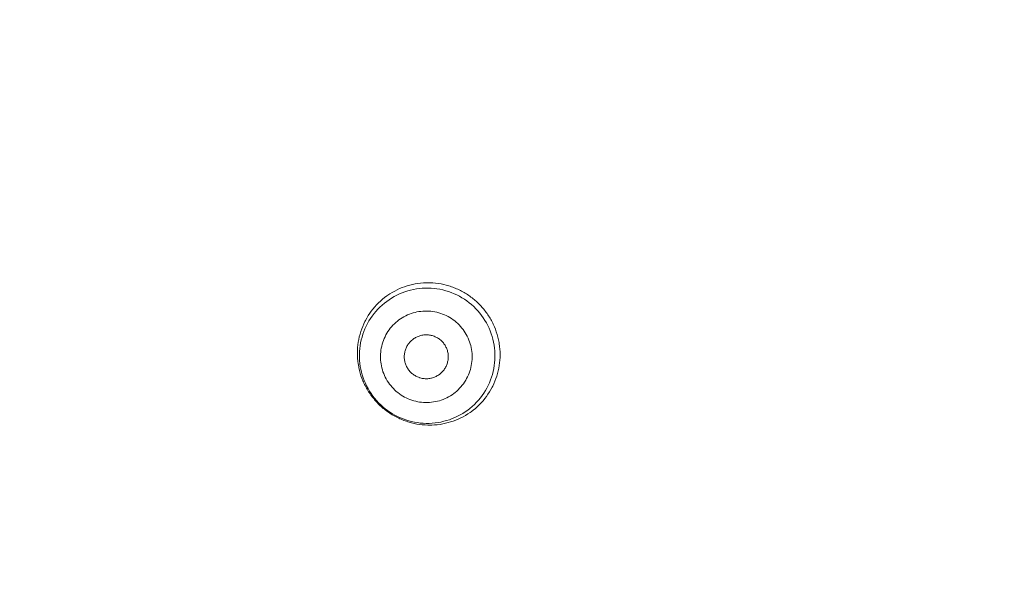
# Model space of a CAD drawing. Units: inches. Extents: x 78.4 to 172.3, y 39.6 to 135.7.
# Drawn here: x 88.6 to 94.2, y 100.9 to 104.1 of the extents above; entities that cross this region are included whole.
import ezdxf

# ---------------------------------------------------------------- set-up
doc = ezdxf.new("R2010")
doc.units = ezdxf.units.IN
doc.header["$MEASUREMENT"] = 0
doc.layers.add('Layer 1', color=7, linetype='Continuous')

msp = doc.modelspace()

# ---------------------------------------------------------------- linework, layer by layer
at = {"layer": 'Layer 1', "color": 250, "lineweight": 15, "true_color": 0x231f20}
for points in [[(91.0172, 102.6233), (91.0023, 102.6267), (90.9873, 102.6298), (90.9718, 102.6322), (90.9563, 102.6343), (90.9406, 102.6357), (90.9249, 102.6364), (90.9184, 102.6364), (90.9027, 102.6364), (90.8868, 102.6357), (90.8712, 102.6343), (90.8557, 102.6322), (90.8402, 102.6298), (90.825, 102.6267), (90.81, 102.6233), (90.7954, 102.6191), (90.7807, 102.6143), (90.7664, 102.6091), (90.7521, 102.6033), (90.7382, 102.5967), (90.7242, 102.5895), (90.7106, 102.5819), (90.6974, 102.574), (90.6844, 102.5654), (90.6791, 102.5616), (90.6665, 102.5523), (90.6545, 102.5426), (90.6429, 102.5323), (90.6317, 102.522), (90.6209, 102.511), (90.6105, 102.4992), (90.6007, 102.4875), (90.5914, 102.4755), (90.5825, 102.4631), (90.5739, 102.45), (90.5659, 102.4365), (90.5584, 102.4231), (90.5554, 102.4172), (90.5487, 102.4035), (90.5425, 102.389), (90.5368, 102.3745), (90.5318, 102.3601), (90.5274, 102.3452), (90.5234, 102.3304), (90.5201, 102.3153), (90.5174, 102.3001), (90.5153, 102.285), (90.5137, 102.2698), (90.5129, 102.2543), (90.5125, 102.2388), (90.5127, 102.2229), (90.5136, 102.2074), (90.5149, 102.1916), (90.517, 102.1761), (90.518, 102.1699), (90.5208, 102.1544), (90.5242, 102.1389), (90.5284, 102.1237), (90.5329, 102.1089), (90.538, 102.0944), (90.5435, 102.0803)], [(91.1602, 102.5123), (91.1473, 102.523), (91.1339, 102.5333), (91.1199, 102.543), (91.1054, 102.5519), (91.0917, 102.5599), (91.0765, 102.5675), (91.061, 102.5747), (91.0455, 102.5812), (91.0296, 102.5867), (91.0136, 102.5916), (90.9974, 102.596), (90.9809, 102.5995), (90.9642, 102.6026), (90.9482, 102.6047), (90.9313, 102.606), (90.9144, 102.6067), (90.8975, 102.6064), (90.8808, 102.6057), (90.8639, 102.604), (90.8474, 102.6019), (90.8307, 102.5988), (90.8142, 102.595), (90.7987, 102.5909), (90.7826, 102.5857), (90.7668, 102.5799), (90.7513, 102.5733), (90.7361, 102.5661), (90.7213, 102.5585), (90.7068, 102.5499), (90.6927, 102.5406), (90.6789, 102.5309), (90.666, 102.5209), (90.6531, 102.5103), (90.6407, 102.4985), (90.629, 102.4868), (90.6178, 102.4744), (90.6069, 102.4613), (90.5969, 102.4479), (90.5873, 102.4341), (90.5783, 102.4197), (90.5704, 102.4055), (90.5627, 102.3907), (90.5556, 102.3752), (90.5492, 102.3597), (90.5435, 102.3442), (90.5387, 102.328), (90.5346, 102.3118), (90.531, 102.2953), (90.5282, 102.2788), (90.5261, 102.2626), (90.5248, 102.2457), (90.5242, 102.2288), (90.5242, 102.2119), (90.5251, 102.1954), (90.5267, 102.1785), (90.5291, 102.1616), (90.5322, 102.1451), (90.536, 102.1285), (90.5401, 102.113), (90.5453, 102.0969), (90.5511, 102.081), (90.5577, 102.0658), (90.5649, 102.0507), (90.5728, 102.0355), (90.5814, 102.0211), (90.5906, 102.0069), (90.6004, 101.9932), (90.6104, 101.9804), (90.6214, 101.9673), (90.6328, 101.9549), (90.6448, 101.9432), (90.6572, 101.9318)], [(91.1811, 102.5364), (91.1752, 102.5413), (91.1693, 102.5461), (91.1633, 102.5509), (91.1571, 102.5557), (91.1507, 102.5602), (91.1444, 102.5647), (91.1378, 102.5692), (91.1313, 102.5733), (91.1246, 102.5774), (91.1178, 102.5816), (91.111, 102.5854), (91.1039, 102.5892), (91.1039, 102.5892), (91.0968, 102.5929), (91.0899, 102.5964), (91.0827, 102.5995), (91.0755, 102.6026), (91.0682, 102.606), (91.061, 102.6088), (91.0538, 102.6115), (91.0465, 102.6143), (91.0391, 102.6167), (91.0319, 102.6191), (91.0245, 102.6212), (91.0172, 102.6233)], [(90.6572, 101.9318), (90.67, 101.9212), (90.6834, 101.9112), (90.6974, 101.9015), (90.7118, 101.8926), (90.7258, 101.8846), (90.7409, 101.8767), (90.7563, 101.8695), (90.772, 101.8633), (90.7876, 101.8574), (90.8036, 101.8526), (90.82, 101.8481), (90.8364, 101.8447), (90.8531, 101.8419), (90.8691, 101.8398), (90.886, 101.8385), (90.9029, 101.8378), (90.9197, 101.8378), (90.9366, 101.8388), (90.9533, 101.8402), (90.97, 101.8426), (90.9866, 101.8454), (91.0031, 101.8495), (91.0186, 101.8536), (91.0348, 101.8588), (91.0507, 101.8647), (91.0662, 101.8709), (91.0813, 101.8781), (91.0961, 101.886), (91.1106, 101.8943), (91.1247, 101.9036), (91.1385, 101.9136), (91.1513, 101.9232), (91.1642, 101.9342), (91.1766, 101.9456), (91.1883, 101.9577), (91.1997, 101.9701), (91.2103, 101.9832), (91.2205, 101.9963), (91.23, 102.0104), (91.2389, 102.0245), (91.247, 102.0386), (91.2546, 102.0538), (91.2618, 102.0689), (91.268, 102.0844), (91.2737, 102.1003), (91.2787, 102.1161), (91.2829, 102.1327), (91.2863, 102.1492), (91.2892, 102.1658), (91.2911, 102.1816), (91.2925, 102.1985), (91.2932, 102.2154), (91.293, 102.2322), (91.2922, 102.2491), (91.2906, 102.2657), (91.2884, 102.2825), (91.2853, 102.2991), (91.2815, 102.3156), (91.2772, 102.3311), (91.272, 102.3473), (91.2662, 102.3632), (91.2596, 102.3787), (91.2524, 102.3938), (91.2444, 102.4086), (91.236, 102.4231), (91.2267, 102.4372), (91.2169, 102.4514), (91.2071, 102.4641), (91.196, 102.4768), (91.1845, 102.4892), (91.1726, 102.5013), (91.1602, 102.5123)], [(91.2901, 102.3869), (91.287, 102.3938), (91.2839, 102.4007), (91.2804, 102.4076), (91.277, 102.4145), (91.2734, 102.4214), (91.2696, 102.4283), (91.2656, 102.4348), (91.2615, 102.4417), (91.2574, 102.4483), (91.2531, 102.4548), (91.2486, 102.4613), (91.2439, 102.4675), (91.2395, 102.4741), (91.2346, 102.4803), (91.2296, 102.4865), (91.2246, 102.4923), (91.2195, 102.4985), (91.2143, 102.5041), (91.2088, 102.5099), (91.2035, 102.5154), (91.1979, 102.5209), (91.1924, 102.5261), (91.1867, 102.5316), (91.1811, 102.5364)], [(91.0736, 102.4124), (91.0648, 102.4197), (91.0558, 102.4265), (91.0464, 102.4331), (91.0365, 102.4393), (91.0272, 102.4448), (91.0171, 102.45), (91.0066, 102.4548), (90.9961, 102.4589), (90.9854, 102.4627), (90.9745, 102.4662), (90.9635, 102.4689), (90.9523, 102.4717), (90.9411, 102.4734), (90.9301, 102.4748), (90.9187, 102.4758), (90.9073, 102.4762), (90.896, 102.4762), (90.8846, 102.4758), (90.8732, 102.4744), (90.8619, 102.4731), (90.8507, 102.471), (90.8395, 102.4682), (90.8291, 102.4655), (90.8181, 102.462), (90.8074, 102.4582), (90.7969, 102.4538), (90.7868, 102.4489), (90.7768, 102.4434), (90.7668, 102.4379), (90.7573, 102.4317), (90.748, 102.4252), (90.7392, 102.4183), (90.7306, 102.411), (90.7222, 102.4031), (90.7142, 102.3952), (90.7067, 102.3869), (90.6994, 102.378), (90.6925, 102.369), (90.686, 102.3594), (90.68, 102.3497), (90.6745, 102.3404), (90.6693, 102.3301), (90.6645, 102.3197), (90.6603, 102.3091), (90.6565, 102.2987), (90.6531, 102.2877), (90.6503, 102.2767), (90.6479, 102.2657), (90.646, 102.2543), (90.6447, 102.2436), (90.6438, 102.2319), (90.6433, 102.2209), (90.6435, 102.2092), (90.644, 102.1978), (90.645, 102.1864), (90.6466, 102.1754), (90.6486, 102.164), (90.6512, 102.153), (90.6541, 102.1423), (90.6576, 102.1313), (90.6617, 102.1206), (90.666, 102.1103), (90.671, 102.1), (90.6762, 102.09), (90.682, 102.0803), (90.6882, 102.0707), (90.695, 102.061), (90.7017, 102.0528), (90.7091, 102.0438), (90.7168, 102.0355), (90.7249, 102.0273), (90.7334, 102.0197)], [(90.7334, 102.0197), (90.742, 102.0128), (90.7511, 102.0059), (90.7606, 101.999), (90.7702, 101.9932), (90.7797, 101.9876), (90.7899, 101.9825), (90.8004, 101.9776), (90.8109, 101.9735), (90.8216, 101.9694), (90.8324, 101.9659), (90.8434, 101.9632), (90.8546, 101.9608), (90.8658, 101.959), (90.8767, 101.9577), (90.8881, 101.9566), (90.8996, 101.9563), (90.911, 101.9563), (90.9223, 101.9566), (90.9335, 101.9577), (90.9449, 101.9594), (90.9563, 101.9615), (90.9673, 101.9639), (90.9778, 101.9666), (90.9886, 101.9701), (90.9995, 101.9742), (91.01, 101.9787), (91.0202, 101.9835), (91.0302, 101.9887), (91.04, 101.9945), (91.0496, 102.0007), (91.0589, 102.0073), (91.0675, 102.0142), (91.0763, 102.0214), (91.0848, 102.0293), (91.0927, 102.0372), (91.1003, 102.0455), (91.1075, 102.0541), (91.1144, 102.0634), (91.1209, 102.0727), (91.127, 102.0824), (91.1323, 102.092), (91.1375, 102.1024), (91.1423, 102.1127), (91.1466, 102.123), (91.1504, 102.1337), (91.1537, 102.1444), (91.1566, 102.1554), (91.159, 102.1668), (91.1609, 102.1782), (91.1623, 102.1888), (91.1631, 102.2002), (91.1637, 102.2116), (91.1635, 102.2229), (91.163, 102.2343), (91.1619, 102.2457), (91.1602, 102.257), (91.1581, 102.2684), (91.1557, 102.2794), (91.1528, 102.2901), (91.1492, 102.3008), (91.1452, 102.3115), (91.1409, 102.3222), (91.1359, 102.3325), (91.1306, 102.3421), (91.1249, 102.3521), (91.1185, 102.3618), (91.112, 102.3711), (91.1053, 102.3797), (91.0979, 102.3883), (91.0901, 102.3969), (91.082, 102.4048), (91.0736, 102.4124)], [(90.82, 101.8405), (90.835, 101.8371), (90.8502, 101.8343), (90.8655, 101.8316), (90.881, 101.8299), (90.8967, 101.8288), (90.9125, 101.8281), (90.9187, 101.8281), (90.9346, 101.8281), (90.9502, 101.8288), (90.9659, 101.8302), (90.9814, 101.8323), (90.9969, 101.835), (91.0121, 101.8381), (91.0271, 101.8419), (91.0417, 101.846), (91.0562, 101.8509), (91.0706, 101.8564), (91.0848, 101.8622), (91.0987, 101.8688), (91.1125, 101.8757), (91.1261, 101.8833), (91.1392, 101.8915), (91.1523, 101.9005), (91.1575, 101.9039), (91.1699, 101.9136), (91.1819, 101.9232), (91.1935, 101.9336), (91.2047, 101.9442), (91.2153, 101.9553), (91.2257, 101.9666), (91.2353, 101.9783), (91.2446, 101.9907), (91.2536, 102.0031), (91.262, 102.0162), (91.2699, 102.0297), (91.2773, 102.0435), (91.2803, 102.0493), (91.287, 102.0631), (91.2932, 102.0776), (91.2987, 102.092), (91.3035, 102.1068), (91.308, 102.1217), (91.3118, 102.1365), (91.3151, 102.1516), (91.3177, 102.1664), (91.3197, 102.1816), (91.3211, 102.1971), (91.322, 102.2126), (91.3221, 102.2281), (91.3218, 102.244), (91.3209, 102.2595), (91.3194, 102.2753), (91.3173, 102.2908), (91.3163, 102.2974), (91.3132, 102.3129), (91.3097, 102.328), (91.3056, 102.3432), (91.3009, 102.358), (91.2958, 102.3725), (91.2901, 102.3869)], [(90.8217, 102.122), (90.8178, 102.1254), (90.814, 102.1292), (90.8102, 102.1334), (90.8067, 102.1375), (90.8033, 102.142), (90.8002, 102.1461), (90.7973, 102.1506), (90.7945, 102.1554), (90.7919, 102.1602), (90.7918, 102.1606), (90.7894, 102.1658), (90.7873, 102.1706), (90.7854, 102.1757), (90.7837, 102.1809), (90.7823, 102.1864), (90.7811, 102.1916), (90.78, 102.1968), (90.7794, 102.2023), (90.7788, 102.2074), (90.7787, 102.2126), (90.7787, 102.2181), (90.7788, 102.2236), (90.7794, 102.2291), (90.7802, 102.2347), (90.7811, 102.2402), (90.7823, 102.2457), (90.7835, 102.2502), (90.785, 102.2557), (90.7871, 102.2608), (90.7892, 102.266), (90.7914, 102.2712), (90.7938, 102.276), (90.7966, 102.2808), (90.7995, 102.2853), (90.8024, 102.2898), (90.8057, 102.2939), (90.809, 102.298), (90.8126, 102.3018), (90.8162, 102.3056), (90.8202, 102.3094), (90.8243, 102.3129), (90.8286, 102.316), (90.8333, 102.3194), (90.8378, 102.3222), (90.8426, 102.3249), (90.8476, 102.3277), (90.8526, 102.3301), (90.857, 102.3318), (90.8624, 102.3339), (90.8677, 102.3356), (90.8729, 102.3373), (90.8784, 102.3384), (90.8837, 102.3394), (90.8891, 102.3401), (90.8944, 102.3408), (90.8998, 102.3408), (90.9051, 102.3411), (90.9104, 102.3408), (90.9158, 102.3404), (90.9211, 102.3397), (90.9266, 102.3387), (90.932, 102.3377), (90.9373, 102.3363), (90.9425, 102.3346), (90.9428, 102.3346), (90.948, 102.3325), (90.953, 102.3304), (90.958, 102.3284), (90.9626, 102.3259), (90.9675, 102.3232), (90.9721, 102.3201), (90.9766, 102.3173), (90.9809, 102.3139), (90.9852, 102.3104)], [(90.9852, 102.3104), (90.9892, 102.3067), (90.993, 102.3029), (90.9967, 102.2987), (91.0004, 102.2946), (91.0036, 102.2905), (91.0066, 102.2863), (91.0097, 102.2815), (91.0124, 102.2767), (91.015, 102.2719), (91.0152, 102.2715), (91.0176, 102.2667), (91.0197, 102.2615), (91.0215, 102.2567), (91.0233, 102.2512), (91.0247, 102.246), (91.0259, 102.2409), (91.0269, 102.2353), (91.0276, 102.2302), (91.0279, 102.225), (91.0283, 102.2195), (91.0283, 102.214), (91.0279, 102.2085), (91.0276, 102.2033), (91.0269, 102.1978), (91.0259, 102.1923), (91.0247, 102.1868), (91.0234, 102.1823), (91.0217, 102.1768), (91.02, 102.1713), (91.0178, 102.1664), (91.0155, 102.1613), (91.0131, 102.1565), (91.0104, 102.1516), (91.0076, 102.1471), (91.0045, 102.1427), (91.0012, 102.1382), (90.998, 102.1344), (90.9943, 102.1306), (90.9907, 102.1265), (90.9868, 102.123), (90.9824, 102.1196), (90.9783, 102.1161), (90.9738, 102.113), (90.969, 102.1099), (90.9642, 102.1072), (90.9594, 102.1048), (90.9542, 102.1024), (90.9497, 102.1003), (90.9446, 102.0986), (90.9394, 102.0969), (90.9339, 102.0951), (90.9285, 102.0941), (90.9232, 102.0931), (90.9179, 102.092), (90.9125, 102.0917), (90.9072, 102.0913), (90.9018, 102.0913), (90.8965, 102.0913), (90.8912, 102.092), (90.8856, 102.0927), (90.8803, 102.0934), (90.875, 102.0948), (90.8696, 102.0962), (90.8645, 102.0975), (90.8641, 102.0979), (90.8589, 102.0996), (90.8539, 102.1017), (90.8488, 102.1041), (90.8443, 102.1065), (90.8395, 102.1093), (90.8348, 102.112), (90.8303, 102.1151), (90.826, 102.1186), (90.8217, 102.122)], [(90.5435, 102.0803), (90.5466, 102.0731), (90.5497, 102.0662), (90.5532, 102.059), (90.5566, 102.0521), (90.5603, 102.0452), (90.564, 102.0383), (90.5678, 102.0314), (90.572, 102.0248), (90.5761, 102.018), (90.5804, 102.0114), (90.5849, 102.0049), (90.5895, 101.9983), (90.5942, 101.9921), (90.595, 101.9907), (90.5999, 101.9845), (90.6049, 101.9783), (90.6099, 101.9721), (90.615, 101.9663), (90.6204, 101.9604), (90.6257, 101.9549), (90.631, 101.9491), (90.6366, 101.9435), (90.6422, 101.9384), (90.6479, 101.9329), (90.6538, 101.928)], [(90.6538, 101.928), (90.6596, 101.9229), (90.6655, 101.918), (90.6717, 101.9132), (90.6779, 101.9087), (90.6843, 101.9039), (90.6906, 101.8994), (90.6972, 101.895), (90.7039, 101.8908), (90.7106, 101.8867), (90.7175, 101.8826), (90.7244, 101.8788), (90.7254, 101.8781), (90.7325, 101.8743), (90.7396, 101.8709), (90.7468, 101.8674), (90.754, 101.864), (90.7613, 101.8609), (90.7685, 101.8578), (90.7757, 101.855), (90.7831, 101.8522), (90.7906, 101.8495), (90.7978, 101.8471), (90.8054, 101.8447), (90.8126, 101.8426), (90.82, 101.8405)]]:
    msp.add_lwpolyline(points, dxfattribs=at)
for points in [[(122.8625, 113.4228), (122.8625, 125.7104), (112.9015, 135.6714), (100.6141, 135.6714), (88.3264, 135.6714), (78.3655, 125.7104), (78.3655, 113.4228), (78.3655, 101.1353), (88.3264, 91.1742), (100.6141, 91.1742), (112.9015, 91.1742), (122.8625, 101.1353), (122.8625, 113.4228)], [(122.7206, 113.4228), (122.7206, 125.632), (112.8232, 135.5295), (100.6141, 135.5295), (88.4048, 135.5295), (78.5074, 125.632), (78.5074, 113.4228), (78.5074, 101.2135), (88.4048, 91.3161), (100.6141, 91.3161), (112.8232, 91.3161), (122.7206, 101.2135), (122.7206, 113.4228)], [(122.2837, 113.4228), (122.2837, 125.3907), (112.582, 135.0926), (100.6141, 135.0926), (88.646, 135.0926), (78.9441, 125.3907), (78.9441, 113.4228), (78.9441, 101.4547), (88.646, 91.7529), (100.6141, 91.7529), (112.582, 91.7529), (122.2837, 101.4547), (122.2837, 113.4228)], [(122.2514, 113.4228), (122.2514, 125.3728), (112.5641, 135.0602), (100.6141, 135.0602), (88.6639, 135.0602), (78.9766, 125.3728), (78.9766, 113.4228), (78.9766, 101.4726), (88.6639, 91.7853), (100.6141, 91.7853), (112.5641, 91.7853), (122.2514, 101.4726), (122.2514, 113.4228)], [(122.2266, 113.4228), (122.2266, 125.359), (112.5503, 135.0353), (100.6141, 135.0353), (88.6777, 135.0353), (79.0014, 125.359), (79.0014, 113.4228), (79.0014, 101.4864), (88.6777, 91.8105), (100.6141, 91.8105), (112.5503, 91.8105), (122.2266, 101.4864), (122.2266, 113.4228)], [(122.1766, 113.4228), (122.1766, 125.3315), (112.5227, 134.9853), (100.6141, 134.9853), (88.7054, 134.9853), (79.0516, 125.3315), (79.0516, 113.4228), (79.0516, 101.5139), (88.7054, 91.8601), (100.6141, 91.8601), (112.5227, 91.8601), (122.1766, 101.5139), (122.1766, 113.4228)], [(122.1391, 113.4228), (122.1391, 125.3108), (112.5019, 134.9478), (100.6141, 134.9478), (88.7261, 134.9478), (79.0889, 125.3108), (79.0889, 113.4228), (79.0889, 101.535), (88.7261, 91.898), (100.6141, 91.898), (112.5019, 91.898), (122.1391, 101.535), (122.1391, 113.4228)], [(122.066, 113.4228), (122.066, 125.2703), (112.4616, 134.8749), (100.6141, 134.8749), (88.7664, 134.8749), (79.162, 125.2703), (79.162, 113.4228), (79.162, 101.5753), (88.7664, 91.9707), (100.6141, 91.9707), (112.4616, 91.9707), (122.066, 101.5753), (122.066, 113.4228)]]:
    msp.add_open_spline(points, degree=3, knots=[0, 0, 0, 0, 1, 1, 1, 2, 2, 2, 3, 3, 3, 4, 4, 4, 4], dxfattribs=at)

doc.saveas('drawing.dxf')
